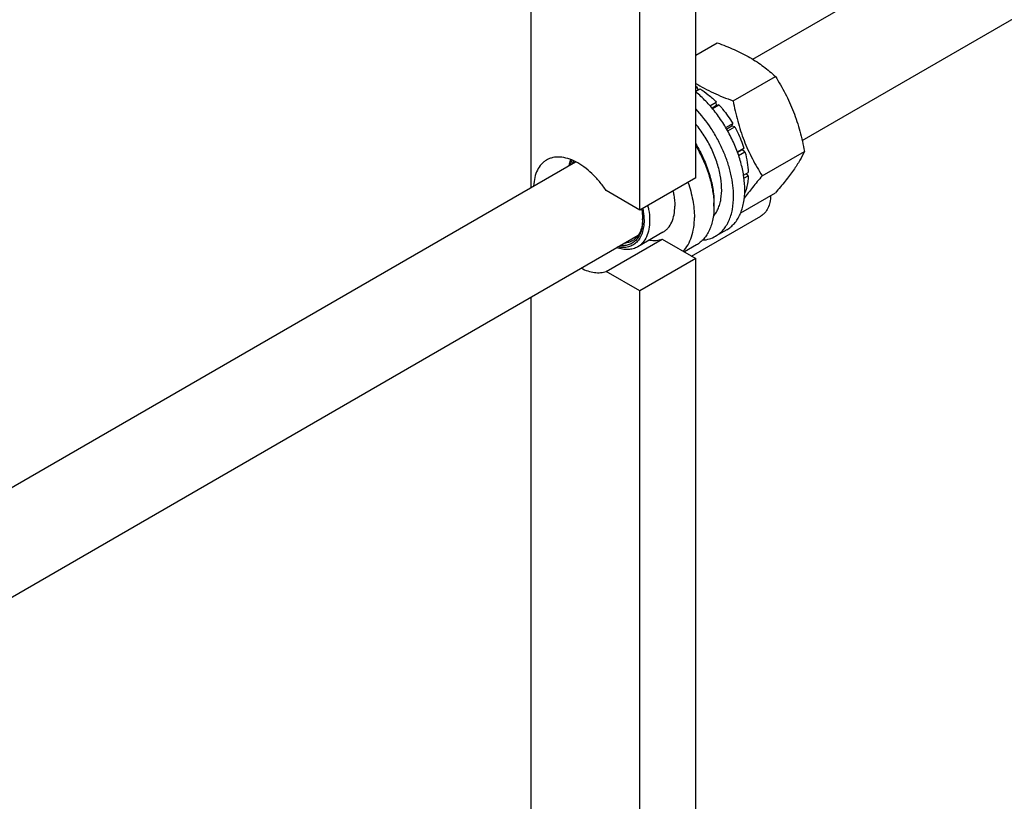
# Model space of a CAD drawing. Units: millimetres. Extents: x 0 to 3360, y -2 to 2376.
# Drawn here: x 2562 to 2811, y 1495 to 1692 of the extents above; entities that cross this region are included whole.
import ezdxf

# ---------------------------------------------------------------- set-up
doc = ezdxf.new("R2010")
doc.units = ezdxf.units.MM
doc.header["$LTSCALE"] = 184.8
doc.layers.get('0').update_dxf_attribs({"linetype": 'CONTINUOUS'})

msp = doc.modelspace()

# ---------------------------------------------------------------- linework, layer by layer
at = {"color": 7, "linetype": 'Continuous'}
for p, q in [((2691.621, 1837.869), (2691.621, 1650.05)), ((2747.738, 1682.449), (2923.031, 1783.653)), ((2760.223, 1661.944), (2935.031, 1762.869)), ((2733.34, 1652.523), (2733.34, 1718.252)), ((2719.198, 1644.358), (2719.198, 1710.087)), ((2733.34, 1683.462), (2738.754, 1686.588)), ((2742.776, 1671.939), (2753.451, 1678.102)), ((2733.34, 1675.175), (2733.694, 1675.379)), ((2733.34, 1674.359), (2734.401, 1674.971)), ((2733.953, 1674.712), (2733.694, 1675.379)), ((2736.916, 1670.718), (2738.522, 1671.645)), ((2738.614, 1670.782), (2737.444, 1670.107)), ((2737.529, 1670.005), (2739.175, 1670.956)), ((2738.614, 1670.782), (2738.522, 1671.645)), ((2739.175, 1670.956), (2738.614, 1670.782)), ((2740.904, 1665.224), (2742.669, 1666.243)), ((2742.486, 1665.56), (2741.157, 1664.793)), ((2741.405, 1664.359), (2743.169, 1665.377)), ((2742.486, 1665.56), (2742.669, 1666.243)), ((2743.169, 1665.377), (2742.486, 1665.56)), ((2743.856, 1659.044), (2745.503, 1659.995)), ((2745.073, 1659.596), (2745.503, 1659.995)), ((2745.073, 1659.596), (2743.902, 1658.92)), ((2744.169, 1658.158), (2745.774, 1659.085)), ((2745.774, 1659.085), (2745.073, 1659.596)), ((2750.124, 1652.999), (2760.8, 1659.163)), ((2557.448, 1572.585), (2702.932, 1656.58)), ((2733.34, 1652.523), (2719.198, 1644.358)), ((2745.41, 1653.169), (2746.594, 1653.853)), ((2745.519, 1652.416), (2746.594, 1653.036)), ((2746.594, 1653.036), (2746.145, 1653.594)), ((2719.198, 1644.358), (2710.704, 1649.262)), ((2744.691, 1643.651), (2753.451, 1648.708)), ((2745.699, 1648.708), (2745.774, 1648.751)), ((2737.937, 1646.195), (2737.937, 1645.379)), ((2732.262, 1632.733), (2749.768, 1642.84)), ((2540.646, 1535.172), (2718.814, 1638.036)), ((2725.034, 1638.741), (2718.67, 1635.067)), ((2741.158, 1639.39), (2738.33, 1637.757)), ((2710.704, 1628.85), (2724.846, 1637.015)), ((2724.846, 1637.015), (2733.34, 1632.111)), ((2733.484, 1635.536), (2730.445, 1633.782)), ((2733.34, 1632.111), (2719.198, 1623.946)), ((2733.34, 1425.536), (2733.34, 1632.111)), ((2719.198, 1623.946), (2710.704, 1628.85)), ((2691.621, 1622.337), (2691.621, 1423.062)), ((2719.198, 1417.371), (2719.198, 1623.946))]:
    msp.add_line(p, q, dxfattribs=at)
for centre, radius, start, end in [((2726.215, 1661.656), 15.629, 61.4106, 62.87618), ((2716.845, 1645.372), 21.092, 0.01924, 2.23311), ((2708.657, 1642.31), 11.249, 357.95641, 359.00794)]:
    msp.add_arc(centre, radius, start, end, dxfattribs=at)
for points, knots in [([(2738.754, 1686.588), (2740.213, 1686.064), (2743.032, 1684.963), (2746.374, 1683.298), (2748.804, 1681.799), (2750.991, 1680.258), (2752.503, 1678.983), (2753.451, 1678.102)], [0, 0, 0, 0, 0.2719995, 0.5306563, 0.6538421, 0.7728511, 1, 1, 1, 1]), ([(2753.451, 1678.102), (2754.342, 1676.7), (2755.608, 1674.535), (2757.078, 1671.518), (2758.069, 1669.165), (2758.932, 1666.739), (2759.917, 1663.418), (2760.479, 1660.872), (2760.8, 1659.163)], [0, 0, 0, 0, 0.2436831, 0.3673129, 0.492146, 0.6180602, 0.7448403, 1, 1, 1, 1]), ([(2733.34, 1676.357), (2734.04, 1675.916), (2735.499, 1675.068), (2737.805, 1673.925), (2740.243, 1672.88), (2741.922, 1672.246), (2742.776, 1671.939)], [0, 0, 0, 0, 0.2377536, 0.4845602, 0.7391911, 1, 1, 1, 1]), ([(2734.401, 1674.971), (2735.131, 1674.526), (2736.575, 1673.494), (2737.882, 1672.297), (2738.522, 1671.645)], [0, 0, 0, 0, 0.4837201, 1, 1, 1, 1]), ([(2745.715, 1649.461), (2745.715, 1650.524), (2745.547, 1652.727), (2744.866, 1656.063), (2743.766, 1659.467), (2742.279, 1662.841), (2740.447, 1666.09), (2738.322, 1669.122), (2735.964, 1671.849), (2734.232, 1673.459), (2733.34, 1674.189)], [0, 0, 0, 0, 0.112085, 0.2321501, 0.358409, 0.4886555, 0.6204366, 0.7512084, 0.8784864, 1, 1, 1, 1]), ([(2742.886, 1647.828), (2742.886, 1648.738), (2742.764, 1650.616), (2742.258, 1653.467), (2741.436, 1656.389), (2740.316, 1659.319), (2738.92, 1662.196), (2736.748, 1665.851), (2734.783, 1668.377), (2733.34, 1669.908)], [0, 0, 0, 0, 0.1110751, 0.2291726, 0.3530547, 0.4811844, 0.6118242, 0.743125, 1, 1, 1, 1]), ([(2739.175, 1670.956), (2739.499, 1670.601), (2740.781, 1669.121), (2741.91, 1667.51), (2742.669, 1666.243)], [0, 0, 0, 0, 0.2454605, 1, 1, 1, 1]), ([(2742.776, 1671.939), (2743.096, 1670.229), (2743.659, 1667.684), (2744.644, 1664.363), (2745.507, 1661.937), (2746.497, 1659.584), (2747.967, 1656.567), (2749.233, 1654.402), (2750.124, 1652.999)], [0, 0, 0, 0, 0.2551597, 0.3819398, 0.507854, 0.6326871, 0.7563169, 1, 1, 1, 1]), ([(2737.745, 1642.709), (2737.993, 1642.991), (2738.451, 1643.614), (2739.002, 1644.671), (2739.424, 1645.856), (2739.824, 1647.643), (2739.959, 1650.134), (2739.585, 1653.308), (2738.698, 1656.627), (2737.336, 1659.952), (2735.554, 1663.145), (2734.115, 1665.127), (2733.34, 1666.063)], [0, 0, 0, 0, 0.0443502, 0.0909496, 0.1402864, 0.1926643, 0.3067985, 0.4329663, 0.5689414, 0.7114234, 0.8564927, 1, 1, 1, 1]), ([(2743.169, 1665.377), (2743.41, 1664.943), (2744.319, 1663.21), (2745.062, 1661.388), (2745.503, 1659.995)], [0, 0, 0, 0, 0.2537035, 1, 1, 1, 1]), ([(2733.341, 1660.608), (2734.022, 1659.449), (2735.246, 1657.083), (2736.655, 1653.423), (2737.585, 1649.787), (2737.875, 1647.366), (2737.921, 1646.194)], [0, 0, 0, 0, 0.2641247, 0.5225159, 0.7694232, 1, 1, 1, 1]), ([(2733.342, 1661.074), (2734.062, 1659.88), (2735.349, 1657.434), (2736.799, 1653.641), (2737.708, 1649.886), (2737.937, 1647.392), (2737.937, 1646.195)], [0, 0, 0, 0, 0.2657155, 0.5252952, 0.7719227, 1, 1, 1, 1]), ([(2710.704, 1649.262), (2710.172, 1650.06), (2709.045, 1651.574), (2707.161, 1653.594), (2705.161, 1655.275), (2703.108, 1656.563), (2701.065, 1657.416), (2699.091, 1657.802), (2697.524, 1657.708), (2696.401, 1657.375), (2695.886, 1657.131), (2695.642, 1656.99)], [0, 0, 0, 0, 0.1564512, 0.3074172, 0.4499365, 0.5817184, 0.7014796, 0.809362, 0.9073933, 0.9540716, 1, 1, 1, 1]), ([(2745.774, 1659.085), (2746.018, 1658.205), (2746.401, 1656.474), (2746.573, 1654.708), (2746.594, 1653.853)], [0, 0, 0, 0, 0.5162794, 1, 1, 1, 1]), ([(2760.8, 1659.163), (2760.451, 1658.41), (2759.605, 1656.798), (2757.977, 1654.302), (2755.884, 1651.566), (2754.3, 1649.688), (2753.451, 1648.708)], [0, 0, 0, 0, 0.1941907, 0.4252957, 0.6965307, 1, 1, 1, 1]), ([(2695.642, 1656.99), (2695.401, 1656.851), (2694.936, 1656.531), (2694.093, 1655.734), (2693.232, 1654.443), (2692.577, 1652.568), (2692.391, 1651.195), (2692.35, 1650.472)], [0, 0, 0, 0, 0.1100151, 0.2217917, 0.4563412, 0.7141167, 1, 1, 1, 1]), ([(2701.351, 1655.669), (2701.374, 1655.795), (2701.473, 1656.283), (2701.611, 1656.763), (2701.738, 1657.11)], [0, 0, 0, 0, 0.2580406, 1, 1, 1, 1]), ([(2701.621, 1655.825), (2701.655, 1655.926), (2701.792, 1656.315), (2701.963, 1656.692), (2702.111, 1656.961)], [0, 0, 0, 0, 0.2574147, 1, 1, 1, 1]), ([(2702.214, 1656.167), (2702.238, 1656.22), (2702.334, 1656.427), (2702.442, 1656.629), (2702.53, 1656.776)], [0, 0, 0, 0, 0.254131, 1, 1, 1, 1]), ([(2750.124, 1652.999), (2749.289, 1652.036), (2747.729, 1650.188), (2746.257, 1648.268), (2745.597, 1647.334)], [0, 0, 0, 0, 0.5273322, 1, 1, 1, 1]), ([(2746.594, 1653.036), (2746.584, 1652.645), (2746.495, 1651.19), (2746.177, 1649.739), (2745.774, 1648.751)], [0, 0, 0, 0, 0.2685091, 1, 1, 1, 1]), ([(2731.355, 1651.377), (2731.872, 1649.894), (2732.67, 1646.978), (2732.987, 1643.963), (2732.987, 1642.521)], [0, 0, 0, 0, 0.5212407, 1, 1, 1, 1]), ([(2727.568, 1649.19), (2727.645, 1648.863), (2727.906, 1647.609), (2728.037, 1646.325), (2728.037, 1645.379)], [0, 0, 0, 0, 0.26168, 1, 1, 1, 1]), ([(2738.33, 1637.757), (2738.691, 1637.965), (2739.384, 1638.449), (2740.3, 1639.351), (2741.088, 1640.421), (2741.741, 1641.648), (2742.253, 1643.019), (2742.756, 1645.076), (2742.886, 1646.713), (2742.886, 1647.828)], [0, 0, 0, 0, 0.1080476, 0.2181321, 0.3321066, 0.4515032, 0.5774635, 0.7107292, 1, 1, 1, 1]), ([(2741.158, 1639.39), (2741.519, 1639.598), (2742.212, 1640.082), (2743.129, 1640.984), (2743.917, 1642.054), (2744.569, 1643.281), (2745.081, 1644.652), (2745.585, 1646.709), (2745.715, 1648.346), (2745.715, 1649.461)], [0, 0, 0, 0, 0.1080476, 0.2181321, 0.3321066, 0.4515032, 0.5774635, 0.7107292, 1, 1, 1, 1]), ([(2752.249, 1648.014), (2752.231, 1647.44), (2752.114, 1646.35), (2751.632, 1644.859), (2750.974, 1643.83), (2750.319, 1643.2), (2749.956, 1642.949), (2749.768, 1642.84)], [0, 0, 0, 0, 0.2876774, 0.5460521, 0.7798486, 0.8908703, 1, 1, 1, 1]), ([(2719.927, 1644.778), (2719.981, 1644.515), (2720.167, 1643.5), (2720.259, 1642.467), (2720.259, 1641.705)], [0, 0, 0, 0, 0.2604973, 1, 1, 1, 1]), ([(2721.204, 1645.515), (2721.281, 1645.189), (2721.542, 1643.935), (2721.673, 1642.651), (2721.673, 1641.705)], [0, 0, 0, 0, 0.2616801, 1, 1, 1, 1]), ([(2725.034, 1638.741), (2725.272, 1638.878), (2725.729, 1639.197), (2726.549, 1640.004), (2727.361, 1641.328), (2727.926, 1643.246), (2728.037, 1644.644), (2728.037, 1645.379)], [0, 0, 0, 0, 0.1081628, 0.2183648, 0.4513675, 0.7104206, 1, 1, 1, 1]), ([(2737.937, 1645.379), (2737.937, 1644.289), (2737.809, 1642.69), (2737.318, 1640.679), (2736.817, 1639.339), (2736.18, 1638.14), (2735.409, 1637.094), (2734.514, 1636.213), (2733.836, 1635.74), (2733.484, 1635.536)], [0, 0, 0, 0, 0.2892709, 0.4225366, 0.5484969, 0.6678934, 0.7818679, 0.8919525, 1, 1, 1, 1]), ([(2719.637, 1644.611), (2719.681, 1644.379), (2719.832, 1643.486), (2719.905, 1642.579), (2719.905, 1641.909)], [0, 0, 0, 0, 0.259781, 1, 1, 1, 1]), ([(2730.153, 1633.951), (2730.623, 1634.439), (2731.468, 1635.586), (2732.351, 1637.624), (2732.88, 1639.977), (2732.987, 1641.65), (2732.987, 1642.521)], [0, 0, 0, 0, 0.2200101, 0.4575258, 0.7169938, 1, 1, 1, 1]), ([(2720.259, 1641.705), (2720.259, 1641.149), (2720.19, 1640.083), (2719.847, 1638.586), (2719.274, 1637.293), (2718.477, 1636.24), (2717.473, 1635.463), (2716.293, 1634.993), (2714.979, 1634.84), (2714.079, 1634.943), (2713.623, 1635.038)], [0, 0, 0, 0, 0.1509182, 0.2890765, 0.4153853, 0.5323629, 0.6441706, 0.756073, 0.8733129, 1, 1, 1, 1]), ([(2719.905, 1641.909), (2719.905, 1641.407), (2719.847, 1640.441), (2719.557, 1639.077), (2719.073, 1637.883), (2718.4, 1636.886), (2717.549, 1636.114), (2716.541, 1635.592), (2715.407, 1635.334), (2714.617, 1635.339), (2714.216, 1635.38)], [0, 0, 0, 0, 0.1516718, 0.2913622, 0.4197429, 0.538784, 0.6518347, 0.7633281, 0.8780099, 1, 1, 1, 1]), ([(2719.898, 1641.909), (2719.877, 1641.32), (2719.748, 1640.2), (2719.244, 1638.669), (2718.561, 1637.613), (2717.885, 1636.966), (2717.511, 1636.707), (2717.316, 1636.595)], [0, 0, 0, 0, 0.28723, 0.5454542, 0.7794378, 0.8906484, 1, 1, 1, 1]), ([(2721.673, 1641.705), (2721.673, 1640.97), (2721.562, 1639.572), (2720.997, 1637.653), (2720.185, 1636.33), (2719.365, 1635.523), (2718.908, 1635.204), (2718.67, 1635.067)], [0, 0, 0, 0, 0.2895797, 0.5486326, 0.7816353, 0.8918372, 1, 1, 1, 1]), ([(2735.052, 1636.758), (2735.635, 1636.806), (2736.775, 1637.015), (2737.841, 1637.475), (2738.33, 1637.757)], [0, 0, 0, 0, 0.5083473, 1, 1, 1, 1]), ([(2718.67, 1635.067), (2718.308, 1634.858), (2717.51, 1634.528), (2716.192, 1634.34), (2714.777, 1634.453), (2713.831, 1634.711), (2713.352, 1634.881)], [0, 0, 0, 0, 0.2284662, 0.4665707, 0.7220925, 1, 1, 1, 1]), ([(2717.316, 1636.595), (2717.02, 1636.424), (2716.37, 1636.149), (2715.675, 1636.038), (2715.32, 1636.018)], [0, 0, 0, 0, 0.4905929, 1, 1, 1, 1]), ([(2721.655, 1636.788), (2722.205, 1636.702), (2723.288, 1636.639), (2724.357, 1636.846), (2724.846, 1637.015)], [0, 0, 0, 0, 0.518207, 1, 1, 1, 1]), ([(2704.352, 1629.685), (2704.903, 1629.407), (2705.998, 1628.944), (2707.664, 1628.546), (2709.246, 1628.489), (2710.245, 1628.691), (2710.704, 1628.85)], [0, 0, 0, 0, 0.282027, 0.5404583, 0.7779267, 1, 1, 1, 1])]:
    msp.add_open_spline(points, degree=3, knots=knots, dxfattribs=at)

doc.saveas('drawing.dxf')
